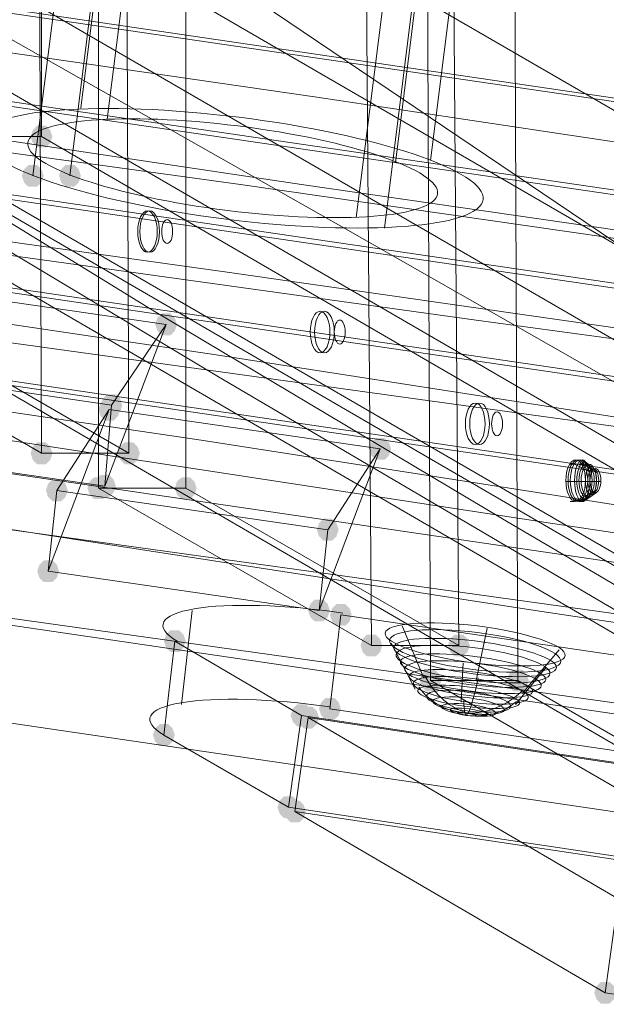
# Model space of a CAD drawing. Units: millimetres. Extents: x 15325 to 27986, y -7769 to 2086.
# Drawn here: x 17823 to 17951, y -3171 to -2956 of the extents above; entities that cross this region are included whole.
import ezdxf

# ---------------------------------------------------------------- set-up
doc = ezdxf.new("R2010")
doc.units = ezdxf.units.MM
doc.header["$LTSCALE"] = 20
doc.layers.add('ARTWOOD CWPg169.526', color=250, linetype='Continuous', lineweight=35)

msp = doc.modelspace()

# ---------------------------------------------------------------- hatches: boundary and pattern name
at = {"layer": 'ARTWOOD CWPg169.526'}
for points in [[(17830.22, -2981.76), (17829.74, -2980.33), (17828.79, -2979.38), (17826.88, -2979.38), (17825.92, -2980.33), (17825.45, -2981.76), (17825.92, -2983.19), (17826.88, -2984.15), (17828.79, -2984.15), (17829.74, -2983.19)], [(17828.31, -2990.35), (17827.83, -2988.92), (17826.88, -2987.96), (17824.97, -2987.96), (17824.02, -2988.92), (17823.54, -2990.35), (17824.02, -2991.78), (17824.97, -2992.73), (17826.88, -2992.73), (17827.83, -2991.78)], [(17836.42, -2990.35), (17835.94, -2988.92), (17834.99, -2987.96), (17833.08, -2987.96), (17832.12, -2988.92), (17831.65, -2990.35), (17832.12, -2991.78), (17833.08, -2992.73), (17834.99, -2992.73), (17835.94, -2991.78)], [(17857.4, -3022.78), (17856.93, -3021.35), (17855.97, -3020.4), (17854.06, -3020.4), (17853.11, -3021.35), (17852.63, -3022.78), (17853.11, -3024.21), (17854.06, -3025.17), (17855.97, -3025.17), (17856.93, -3024.21)], [(17857.4, -3022.78), (17856.93, -3021.35), (17855.97, -3020.4), (17854.06, -3020.4), (17853.11, -3021.35), (17852.63, -3022.78), (17853.11, -3024.21), (17854.06, -3025.17), (17855.97, -3025.17), (17856.93, -3024.21)], [(17845, -3041.38), (17844.53, -3039.95), (17843.57, -3039), (17841.66, -3039), (17840.71, -3039.95), (17840.23, -3041.38), (17840.71, -3042.81), (17841.66, -3043.77), (17843.57, -3043.77), (17844.53, -3042.81)], [(17845, -3041.38), (17844.53, -3039.95), (17843.57, -3039), (17841.66, -3039), (17840.71, -3039.95), (17840.23, -3041.38), (17840.71, -3042.81), (17841.66, -3043.77), (17843.57, -3043.77), (17844.53, -3042.81)], [(17845.48, -3040.43), (17845, -3039), (17844.05, -3038.04), (17842.14, -3038.04), (17841.19, -3039), (17840.71, -3040.43), (17841.19, -3041.86), (17842.14, -3042.81), (17844.05, -3042.81), (17845, -3041.86)], [(17845.48, -3040.43), (17845, -3039), (17844.05, -3038.04), (17842.14, -3038.04), (17841.19, -3039), (17840.71, -3040.43), (17841.19, -3041.86), (17842.14, -3042.81), (17844.05, -3042.81), (17845, -3041.86)], [(17830.22, -3050.92), (17829.74, -3049.49), (17828.79, -3048.54), (17826.88, -3048.54), (17825.92, -3049.49), (17825.45, -3050.92), (17825.92, -3052.35), (17826.88, -3053.31), (17828.79, -3053.31), (17829.74, -3052.35)], [(17849.3, -3050.92), (17848.82, -3049.49), (17847.86, -3048.54), (17845.96, -3048.54), (17845, -3049.49), (17844.53, -3050.92), (17845, -3052.35), (17845.96, -3053.31), (17847.86, -3053.31), (17848.82, -3052.35)], [(17904.15, -3049.97), (17903.67, -3048.54), (17902.71, -3047.58), (17900.81, -3047.58), (17899.85, -3048.54), (17899.38, -3049.97), (17899.85, -3051.4), (17900.81, -3052.35), (17902.71, -3052.35), (17903.67, -3051.4)], [(17904.15, -3049.97), (17903.67, -3048.54), (17902.71, -3047.58), (17900.81, -3047.58), (17899.85, -3048.54), (17899.38, -3049.97), (17899.85, -3051.4), (17900.81, -3052.35), (17902.71, -3052.35), (17903.67, -3051.4)], [(17904.15, -3049.97), (17903.67, -3048.54), (17902.71, -3047.58), (17900.81, -3047.58), (17899.85, -3048.54), (17899.38, -3049.97), (17899.85, -3051.4), (17900.81, -3052.35), (17902.71, -3052.35), (17903.67, -3051.4)], [(17833.56, -3059.03), (17833.08, -3057.6), (17832.12, -3056.65), (17830.22, -3056.65), (17829.26, -3057.6), (17828.79, -3059.03), (17829.26, -3060.46), (17830.22, -3061.42), (17832.12, -3061.42), (17833.08, -3060.46)], [(17842.62, -3058.55), (17842.14, -3057.12), (17841.19, -3056.17), (17839.28, -3056.17), (17838.33, -3057.12), (17837.85, -3058.55), (17838.33, -3059.98), (17839.28, -3060.94), (17841.19, -3060.94), (17842.14, -3059.98)], [(17844.05, -3058.08), (17843.57, -3056.65), (17842.62, -3055.69), (17840.71, -3055.69), (17839.76, -3056.65), (17839.28, -3058.08), (17839.76, -3059.51), (17840.71, -3060.46), (17842.62, -3060.46), (17843.57, -3059.51)], [(17844.05, -3058.08), (17843.57, -3056.65), (17842.62, -3055.69), (17840.71, -3055.69), (17839.76, -3056.65), (17839.28, -3058.08), (17839.76, -3059.51), (17840.71, -3060.46), (17842.62, -3060.46), (17843.57, -3059.51)], [(17861.7, -3058.55), (17861.22, -3057.12), (17860.27, -3056.17), (17858.36, -3056.17), (17857.4, -3057.12), (17856.93, -3058.55), (17857.4, -3059.98), (17858.36, -3060.94), (17860.27, -3060.94), (17861.22, -3059.98)], [(17892.7, -3067.62), (17892.22, -3066.19), (17891.27, -3065.23), (17889.36, -3065.23), (17888.41, -3066.19), (17887.93, -3067.62), (17888.41, -3069.05), (17889.36, -3070), (17891.27, -3070), (17892.22, -3069.05)], [(17892.7, -3067.62), (17892.22, -3066.19), (17891.27, -3065.23), (17889.36, -3065.23), (17888.41, -3066.19), (17887.93, -3067.62), (17888.41, -3069.05), (17889.36, -3070), (17891.27, -3070), (17892.22, -3069.05)], [(17892.7, -3067.62), (17892.22, -3066.19), (17891.27, -3065.23), (17889.36, -3065.23), (17888.41, -3066.19), (17887.93, -3067.62), (17888.41, -3069.05), (17889.36, -3070), (17891.27, -3070), (17892.22, -3069.05)], [(17831.65, -3076.68), (17831.17, -3075.25), (17830.22, -3074.29), (17828.31, -3074.29), (17827.36, -3075.25), (17826.88, -3076.68), (17827.36, -3078.11), (17828.31, -3079.06), (17830.22, -3079.06), (17831.17, -3078.11)], [(17831.65, -3076.68), (17831.17, -3075.25), (17830.22, -3074.29), (17828.31, -3074.29), (17827.36, -3075.25), (17826.88, -3076.68), (17827.36, -3078.11), (17828.31, -3079.06), (17830.22, -3079.06), (17831.17, -3078.11)], [(17890.79, -3085.26), (17890.31, -3083.83), (17889.36, -3082.88), (17887.45, -3082.88), (17886.5, -3083.83), (17886.02, -3085.26), (17886.5, -3086.69), (17887.45, -3087.65), (17889.36, -3087.65), (17890.31, -3086.69)], [(17890.79, -3085.26), (17890.31, -3083.83), (17889.36, -3082.88), (17887.45, -3082.88), (17886.5, -3083.83), (17886.02, -3085.26), (17886.5, -3086.69), (17887.45, -3087.65), (17889.36, -3087.65), (17890.31, -3086.69)], [(17895.56, -3086.22), (17895.08, -3084.79), (17894.13, -3083.83), (17892.22, -3083.83), (17891.27, -3084.79), (17890.79, -3086.22), (17891.27, -3087.65), (17892.22, -3088.6), (17894.13, -3088.6), (17895.08, -3087.65)], [(17859.31, -3091.94), (17858.83, -3090.51), (17857.88, -3089.56), (17855.97, -3089.56), (17855.02, -3090.51), (17854.54, -3091.94), (17855.02, -3093.37), (17855.97, -3094.33), (17857.88, -3094.33), (17858.83, -3093.37)], [(17902.24, -3092.89), (17901.76, -3091.46), (17900.81, -3090.51), (17898.9, -3090.51), (17897.94, -3091.46), (17897.47, -3092.89), (17897.94, -3094.33), (17898.9, -3095.28), (17900.81, -3095.28), (17901.76, -3094.33)], [(17921.32, -3092.89), (17920.84, -3091.46), (17919.88, -3090.51), (17917.98, -3090.51), (17917.02, -3091.46), (17916.55, -3092.89), (17917.02, -3094.33), (17917.98, -3095.28), (17919.88, -3095.28), (17920.84, -3094.33)], [(17915.12, -3100.53), (17914.64, -3099.1), (17913.68, -3098.14), (17911.78, -3098.14), (17910.82, -3099.1), (17910.35, -3100.53), (17910.82, -3101.96), (17911.78, -3102.91), (17913.68, -3102.91), (17914.64, -3101.96)], [(17934.19, -3100.53), (17933.72, -3099.1), (17932.76, -3098.14), (17930.85, -3098.14), (17929.9, -3099.1), (17929.42, -3100.53), (17929.9, -3101.96), (17930.85, -3102.91), (17932.76, -3102.91), (17933.72, -3101.96)], [(17893.18, -3106.73), (17892.7, -3105.3), (17891.74, -3104.34), (17889.84, -3104.34), (17888.88, -3105.3), (17888.41, -3106.73), (17888.88, -3108.16), (17889.84, -3109.11), (17891.74, -3109.11), (17892.7, -3108.16)], [(17886.97, -3108.16), (17886.5, -3106.73), (17885.54, -3105.77), (17883.64, -3105.77), (17882.68, -3106.73), (17882.21, -3108.16), (17882.68, -3109.59), (17883.64, -3110.54), (17885.54, -3110.54), (17886.5, -3109.59)], [(17888.41, -3108.63), (17887.93, -3107.2), (17886.97, -3106.25), (17885.07, -3106.25), (17884.11, -3107.2), (17883.64, -3108.63), (17884.11, -3110.07), (17885.07, -3111.02), (17886.97, -3111.02), (17887.93, -3110.07)], [(17856.93, -3112.45), (17856.45, -3111.02), (17855.5, -3110.07), (17853.59, -3110.07), (17852.63, -3111.02), (17852.16, -3112.45), (17852.63, -3113.88), (17853.59, -3114.83), (17855.5, -3114.83), (17856.45, -3113.88)], [(17884.11, -3128.19), (17883.64, -3126.76), (17882.68, -3125.8), (17880.77, -3125.8), (17879.82, -3126.76), (17879.34, -3128.19), (17879.82, -3129.62), (17880.77, -3130.57), (17882.68, -3130.57), (17883.64, -3129.62)], [(17885.54, -3129.14), (17885.07, -3127.71), (17884.11, -3126.76), (17882.21, -3126.76), (17881.25, -3127.71), (17880.77, -3129.14), (17881.25, -3130.57), (17882.21, -3131.53), (17884.11, -3131.53), (17885.07, -3130.57)], [(17953.27, -3168.73), (17952.79, -3167.3), (17951.84, -3166.35), (17949.93, -3166.35), (17948.98, -3167.3), (17948.5, -3168.73), (17948.98, -3170.16), (17949.93, -3171.12), (17951.84, -3171.12), (17952.79, -3170.16)]]:
    msp.add_hatch(color=18, dxfattribs=at).paths.add_polyline_path(points)

# ---------------------------------------------------------------- linework, layer by layer
at = {"layer": 'ARTWOOD CWPg169.526', "color": 18, "lineweight": 13}
for points in [[(17846.91, -3050.92), (17842.14, -1846.61), (17823.06, -1846.61), (17827.83, -3050.92), (17846.91, -3050.92), (17791.58, -3018.97), (17772.51, -3018.97), (17772.51, -1814.18), (17791.58, -1814.18), (17791.58, -3018.97)], [(17859.31, -3058.55), (17859.31, -1834.68), (17840.23, -1834.68), (17840.23, -3058.55)], [(17931.81, -3100.53), (17926.56, -1847.09), (17907.48, -1847.09), (17912.73, -3100.53)], [(17258.82, -2575.4), (17459.15, -2684.62), (17509.23, -2712.76), (17559.31, -2740.9), (17609.39, -2770), (17658.99, -2800.04), (17758.67, -2860.62), (17858.36, -2921.19), (17908.44, -2950.28), (17958.52, -2979.38), (18008.6, -3007.04), (18058.68, -3034.23), (18008.6, -3007.04), (17958.52, -2979.38), (17908.44, -2950.28), (17858.36, -2921.19), (17758.67, -2860.62), (17658.99, -2800.04), (17609.39, -2770), (17559.31, -2740.9), (17509.23, -2712.76), (17459.15, -2684.62), (17258.82, -2575.4)], [(17836.42, -2975.56), (17872.67, -2684.62)], [(17878.87, -2687.01), (17842.14, -2977.95)], [(17354.69, -2689.39), (17503.98, -2778.58), (17579.34, -2822.94), (17656.13, -2867.29), (17734.83, -2912.13), (17814, -2956.49), (17893.18, -3001.32), (17971.87, -3046.15), (18049.62, -3090.51), (18087.77, -3112.93)], [(18087.77, -3112.93), (18049.62, -3090.51), (17971.87, -3046.15), (17893.18, -3001.32), (17814, -2956.49), (17734.83, -2912.13), (17656.13, -2867.29), (17579.34, -2822.94), (17503.98, -2778.58), (17354.69, -2689.39)], [(17912.73, -2987.01), (17949.46, -2695.59)], [(17941.35, -2696.07), (17905.1, -2987.49)], [(17825.92, -2990.35), (17862.65, -2699.41)], [(17870.28, -2698.93), (17834.03, -2990.35)], [(17933.24, -2707.99), (17896.51, -2999.41)], [(17902.71, -3001.8), (17938.96, -2710.38)], [(17393.33, -2745.67), (17470.12, -2789.07), (17546.43, -2833.43), (17622.74, -2878.74), (17699.05, -2925.48), (17851.68, -3019.44), (17928.47, -3065.23), (17966.63, -3087.65), (18004.78, -3109.59), (18081.57, -3152.51)], [(18081.57, -3152.51), (18004.78, -3109.59), (17966.63, -3087.65), (17928.47, -3065.23), (17851.68, -3019.44), (17699.05, -2925.48), (17622.74, -2878.74), (17546.43, -2833.43), (17470.12, -2789.07), (17393.33, -2745.67)], [(18098.27, -3167.78), (18058.2, -3145.36), (18019.09, -3123.42), (17979.98, -3101), (17941.82, -3078.59), (17866.47, -3034.23), (17792.54, -2989.87), (17719.09, -2945.04), (17645.16, -2900.68), (17607.96, -2878.26), (17570.28, -2856.32), (17532.12, -2833.91), (17493.01, -2811.49), (17414.79, -2767.13)], [(17414.79, -2767.13), (17493.01, -2811.49), (17532.12, -2833.91), (17570.28, -2856.32), (17607.96, -2878.26), (17645.16, -2900.68), (17719.09, -2945.04), (17792.54, -2989.87), (17866.47, -3034.23), (17941.82, -3078.59), (17979.98, -3101), (18019.09, -3123.42), (18058.2, -3145.36), (18098.27, -3167.78)], [(18108.28, -3103.86), (18067.26, -3079.54), (18026.72, -3053.78), (17986.66, -3027.55), (17826.4, -2919.28), (17785.86, -2892.57), (17744.84, -2866.34), (17703.82, -2841.54), (17661.85, -2817.21), (17703.82, -2841.54), (17744.84, -2866.34), (17785.86, -2892.57), (17826.4, -2919.28), (17986.66, -3027.55), (18026.72, -3053.78), (18067.26, -3079.54), (18108.28, -3103.86)], [(18836.59, -3132.96), (18579.04, -3095.76), (18574.27, -3067.14), (18264.25, -3021.83), (18254.23, -3048.06), (18069.65, -3019.92), (17977.12, -3005.61), (17884.59, -2992.26), (17792.06, -2978.43), (17699.53, -2965.55), (17606.52, -2952.67), (17513.52, -2940.75), (17460.1, -2883.03)], [(17508.75, -2888.76), (17565.98, -2950.76), (17561.69, -2969.36), (17714.79, -2989.87), (17868.37, -3011.34), (18021, -3033.28), (18173.63, -3055.69), (18241.83, -3065.71), (18243.74, -3047.11), (18175.53, -3036.61), (18023.86, -3014.2), (17871.24, -2992.26), (17719.09, -2971.27), (17565.98, -2950.76)], [(17561.69, -2969.36), (17504.46, -2907.36), (18259.95, -3018.49), (18241.83, -3065.71)], [(17551.2, -2934.55), (17555.97, -2915.94), (18249.46, -3017.54), (18231.81, -3064.75)], [(17555.97, -2915.94), (17613.68, -2978.9), (17608.91, -2997.5), (17764.4, -3018.97), (17919.41, -3040.43), (18074.9, -3061.89), (18229.91, -3083.36), (18231.81, -3064.75), (18077.28, -3042.81), (17922.75, -3021.83), (17768.21, -3000.37), (17613.68, -2978.9)], [(17513.52, -2940.75), (17517.81, -2922.14), (17610.82, -2934.07), (17703.35, -2946.95), (17795.88, -2959.82), (17887.93, -2973.18), (17979.98, -2987.01), (18072.03, -3000.84), (18256.14, -3028.98)], [(17608.91, -2997.5), (17551.2, -2934.55), (18247.55, -3036.61), (18229.91, -3083.36)], [(18235.15, -3055.22), (18237.06, -3036.14), (17602.71, -2943.13), (17653.74, -2998.46)], [(17648.97, -3017.06), (17597.94, -2961.73), (18235.15, -3055.22), (18217.03, -3103.86)], [(17644.68, -2988.92), (17649.45, -2970.32), (18224.66, -3054.74), (18205.1, -3105.77)], [(17649.45, -2970.32), (17705.25, -3030.41), (17700.48, -3049.01), (17818.29, -3067.14), (17935.62, -3085.26), (18053.43, -3102.91), (18171.24, -3120.08), (18203.2, -3124.85), (18205.1, -3105.77), (18173.15, -3101.48), (18055.82, -3083.83), (17938.96, -3066.19), (17705.25, -3030.41)], [(17700.48, -3049.01), (17644.68, -2988.92), (18222.75, -3073.82), (18203.2, -3124.85)], [(18237.06, -3036.14), (18218.94, -3084.79), (18217.03, -3103.86), (17933.24, -3059.03), (17862.65, -3048.06), (17791.58, -3037.57), (17720.52, -3027.07), (17648.97, -3017.06), (17653.74, -2998.46), (17724.81, -3008.47), (17795.4, -3018.97), (17865.99, -3029.46), (17936.58, -3040.43), (18218.94, -3084.79)], [(18210.35, -3092.42), (18212.26, -3073.34), (17696.19, -2997.5)], [(18198.9, -3122.47), (18210.35, -3092.42), (17691.9, -3016.1), (17747.7, -3076.68)], [(17827.83, -3050.92), (17772.51, -3018.97)], [(17799.21, -3085.26), (17743.41, -3024.69), (20055.69, -3364.28), (20051.88, -3375.73)], [(17796.35, -3106.25), (17738.64, -3043.29), (20053.79, -3383.36), (20049.49, -3396.24)], [(17948.03, -3055.22), (17944.21, -3053.31), (17943.26, -3053.31)], [(17948.98, -3055.22), (17946.12, -3053.31), (17945.16, -3053.31)], [(17947.55, -3057.12), (17943.26, -3057.12), (17942.3, -3057.12)], [(17942.3, -3057.12), (17942.3, -3057.12)], [(17942.3, -3057.12), (17942.3, -3057.12)], [(17943.26, -3057.12), (17943.26, -3057.12)], [(17943.26, -3057.12), (17943.26, -3057.12)], [(17949.93, -3057.12), (17947.07, -3057.12), (17946.12, -3057.12)], [(17947.55, -3057.12), (17947.55, -3057.12)], [(17947.55, -3057.12), (17947.55, -3057.12)], [(18797.96, -3212.61), (18658.21, -3191.62), (18518.94, -3170.16), (18379.19, -3148.22), (18239.92, -3127.24), (18118.3, -3109.59), (17996.2, -3091.94), (17752.47, -3058.08), (17747.7, -3076.68), (17992.86, -3111.02), (18115.44, -3128.19), (18238.01, -3146.31), (18377.29, -3167.3), (18517.03, -3188.76), (18656.3, -3210.7), (18796.05, -3231.69)], [(17918.93, -3092.89), (17859.31, -3058.55), (17840.23, -3058.55), (17899.85, -3092.89)], [(17948.03, -3059.51), (17944.21, -3061.42), (17943.26, -3061.42)], [(17948.98, -3059.51), (17946.12, -3061.42), (17945.16, -3061.42)], [(17858.36, -3105.77), (17860.74, -3085.26)], [(20045.68, -3402.44), (17893.18, -3086.22), (17890.79, -3106.73), (20042.82, -3422.47), (20060.94, -3454.9), (17881.73, -3128.19), (17884.59, -3108.16)], [(17906.53, -3088.6), (17911.3, -3100.05)], [(17925.13, -3089.08), (17922.75, -3100.53)], [(17925.13, -3089.08), (17925.13, -3089.08)], [(17925.13, -3089.08), (17925.13, -3089.08)], [(20063.32, -3434.4), (17884.59, -3108.16), (17856.93, -3091.94), (17854.54, -3112.45), (17881.73, -3128.19)], [(17904.15, -3092.42), (17909.39, -3102.43)], [(17940.87, -3093.85), (17932.76, -3103.39)], [(17919.88, -3096.71), (17919.41, -3105.3)], [(17938.01, -3097.66), (17931.33, -3105.77)], [(17954.7, -3124.85), (17912.73, -3100.53), (17931.81, -3100.53), (17973.78, -3124.85)], [(17922.75, -3100.53), (17922.75, -3100.53)], [(17922.75, -3100.53), (17922.75, -3100.53)], [(17922.75, -3100.53), (17922.75, -3100.53)], [(17922.75, -3100.53), (17922.75, -3100.53)], [(17883.16, -3129.14), (20060.46, -3455.38), (20062.85, -3434.87), (17886.02, -3108.63), (17953.75, -3148.22), (20043.77, -3454.9), (20041.38, -3475.41), (17950.89, -3168.73), (17953.75, -3148.22)], [(17950.89, -3168.73), (17883.16, -3129.14), (17886.02, -3108.63)]]:
    msp.add_lwpolyline(points, dxfattribs=at)
for points in [[(17899.85, -3092.89), (17890.31, -1843.75), (17909.39, -1843.75), (17918.93, -3092.89)], [(18187.93, -3251.24), (17676.16, -2953.62), (17680.93, -2914.99), (18193.18, -3212.13)], [(18193.18, -3212.13), (17680.93, -2914.99), (17724.33, -2915.94), (18246.12, -3218.81)], [(18246.12, -3218.81), (17724.33, -2915.94), (17719.56, -2954.58), (18240.88, -3257.92)], [(18114.01, -3119.6), (17791.58, -2932.64), (17827.83, -2932.64), (18150.25, -3119.6)], [(17791.58, -2932.64), (17827.83, -2932.64), (17827.83, -2981.76), (17791.58, -2981.76)], [(18114.01, -3169.21), (17791.58, -2981.76), (17791.58, -2932.64), (18114.01, -3119.6)], [(17827.83, -2981.76), (18150.25, -3169.21), (18150.25, -3119.6), (17827.83, -2932.64)], [(17719.56, -2954.58), (17676.16, -2953.62), (18187.93, -3251.24), (18240.88, -3257.92)], [(17791.58, -2981.76), (18114.01, -3169.21), (18150.25, -3169.21), (17827.83, -2981.76)], [(17795.88, -3014.2), (17782.52, -3049.49), (17841.66, -3058.08), (17855.02, -3022.78)], [(17784.43, -3031.84), (17795.88, -3014.2), (17855.02, -3022.78), (17843.09, -3040.43)], [(17841.66, -3058.08), (17843.09, -3040.43), (17855.02, -3022.78)], [(17782.52, -3049.49), (17784.43, -3031.84), (17843.09, -3040.43), (17841.66, -3058.08)], [(17842.62, -3041.38), (17829.26, -3076.68), (17888.41, -3085.26), (17901.76, -3049.97)], [(17831.17, -3059.03), (17829.26, -3076.68), (17842.62, -3041.38)], [(17831.17, -3059.03), (17842.62, -3041.38), (17901.76, -3049.97), (17890.31, -3067.62)], [(17888.41, -3085.26), (17890.31, -3067.62), (17901.76, -3049.97)], [(17829.26, -3076.68), (17831.17, -3059.03), (17890.31, -3067.62), (17888.41, -3085.26)], [(20019.92, -3432.96), (17796.35, -3106.25), (17799.21, -3085.26), (20022.78, -3411.98)]]:
    msp.add_lwpolyline(points, close=True, dxfattribs=at)
msp.add_arc((17921.18, -3094.14), 13.5, 215.6802, 268.7673, dxfattribs=at)
at = {"layer": 'ARTWOOD CWPg169.526', "color": 18}
msp.add_spline([(15324.6, -1979.08), (15773.61, -166.75), (16780.4, 1150.67), (20077.51, 1984.69), (22776.01, 1210.65), (25589.5, -58.05), (27609.1, -966.26), (27949.26, -2063.98), (27609.1, -2891.36), (24903.46, -4135.61), (22256.18, -4879.14), (20604.21, -6657.08), (19123.37, -7694.35), (16971.77, -5920.93), (16285.14, -4567.62), (15475.06, -3271.63), (15324.6, -1979.08)], degree=3, dxfattribs=at)
at = {"layer": 'ARTWOOD CWPg169.526', "color": 18, "lineweight": 13}
for points in [[(17870.96, -2977.56), (17840.77, -2973.78), (17815.67, -2975.7), (17814.9, -2981.85)], [(17870.72, -2979.45), (17846.02, -2976.36), (17825.48, -2977.99), (17824.84, -2983.09)], [(17924.23, -2995.51), (17925, -2989.37), (17901.15, -2981.33), (17870.96, -2977.56)], [(17914.29, -2994.27), (17914.93, -2989.17), (17895.42, -2982.54), (17870.72, -2979.45)], [(17814.9, -2981.85), (17814.13, -2987.99), (17837.99, -2996.03), (17868.18, -2999.8)], [(17824.84, -2983.09), (17824.2, -2988.19), (17843.71, -2994.82), (17868.41, -2997.91)], [(17868.41, -2997.91), (17893.11, -3001), (17913.65, -2999.37), (17914.29, -2994.27)], [(17868.18, -2999.8), (17898.37, -3003.58), (17923.46, -3001.65), (17924.23, -2995.51)], [(17850.96, -2997.98), (17849.78, -2997.98), (17848.82, -3000.01), (17848.82, -3002.51)], [(17850.96, -2997.98), (17849.78, -2997.98), (17848.82, -3000.01), (17848.82, -3002.51)], [(17851.44, -2997.98), (17850.26, -2997.98), (17849.3, -3000.01), (17849.3, -3002.51)], [(17851.44, -2997.98), (17850.26, -2997.98), (17849.3, -3000.01), (17849.3, -3002.51)], [(17853.11, -3002.51), (17853.11, -3000.01), (17852.15, -2997.98), (17850.96, -2997.98)], [(17853.11, -3002.51), (17853.11, -3000.01), (17852.15, -2997.98), (17850.96, -2997.98)], [(17853.59, -3002.51), (17853.59, -3000.01), (17852.63, -2997.98), (17851.44, -2997.98)], [(17853.59, -3002.51), (17853.59, -3000.01), (17852.63, -2997.98), (17851.44, -2997.98)], [(17855.26, -2999.89), (17854.6, -2999.89), (17854.06, -3001.06), (17854.06, -3002.51)], [(17855.26, -2999.89), (17854.6, -2999.89), (17854.06, -3001.06), (17854.06, -3002.51)], [(17856.45, -3002.51), (17856.45, -3001.06), (17855.92, -2999.89), (17855.26, -2999.89)], [(17856.45, -3002.51), (17856.45, -3001.06), (17855.92, -2999.89), (17855.26, -2999.89)], [(17848.82, -3002.51), (17848.82, -3005.01), (17849.78, -3007.04), (17850.96, -3007.04)], [(17848.82, -3002.51), (17848.82, -3005.01), (17849.78, -3007.04), (17850.96, -3007.04)], [(17849.3, -3002.51), (17849.3, -3005.01), (17850.26, -3007.04), (17851.44, -3007.04)], [(17849.3, -3002.51), (17849.3, -3005.01), (17850.26, -3007.04), (17851.44, -3007.04)], [(17850.96, -3007.04), (17852.15, -3007.04), (17853.11, -3005.01), (17853.11, -3002.51)], [(17850.96, -3007.04), (17852.15, -3007.04), (17853.11, -3005.01), (17853.11, -3002.51)], [(17851.44, -3007.04), (17852.63, -3007.04), (17853.59, -3005.01), (17853.59, -3002.51)], [(17851.44, -3007.04), (17852.63, -3007.04), (17853.59, -3005.01), (17853.59, -3002.51)], [(17854.06, -3002.51), (17854.06, -3003.96), (17854.6, -3005.13), (17855.26, -3005.13)], [(17854.06, -3002.51), (17854.06, -3003.96), (17854.6, -3005.13), (17855.26, -3005.13)], [(17855.26, -3005.13), (17855.92, -3005.13), (17856.45, -3003.96), (17856.45, -3002.51)], [(17855.26, -3005.13), (17855.92, -3005.13), (17856.45, -3003.96), (17856.45, -3002.51)], [(17888.64, -3019.92), (17887.46, -3019.92), (17886.5, -3021.95), (17886.5, -3024.45)], [(17888.64, -3019.92), (17887.46, -3019.92), (17886.5, -3021.95), (17886.5, -3024.45)], [(17889.6, -3019.92), (17888.41, -3019.92), (17887.45, -3021.95), (17887.45, -3024.45)], [(17889.6, -3019.92), (17888.41, -3019.92), (17887.45, -3021.95), (17887.45, -3024.45)], [(17890.79, -3024.45), (17890.79, -3021.95), (17889.83, -3019.92), (17888.64, -3019.92)], [(17890.79, -3024.45), (17890.79, -3021.95), (17889.83, -3019.92), (17888.64, -3019.92)], [(17891.74, -3024.45), (17891.74, -3021.95), (17890.78, -3019.92), (17889.6, -3019.92)], [(17891.74, -3024.45), (17891.74, -3021.95), (17890.78, -3019.92), (17889.6, -3019.92)], [(17892.94, -3021.83), (17892.28, -3021.83), (17891.74, -3023), (17891.74, -3024.45)], [(17892.94, -3021.83), (17892.28, -3021.83), (17891.74, -3023), (17891.74, -3024.45)], [(17894.13, -3024.45), (17894.13, -3023), (17893.6, -3021.83), (17892.94, -3021.83)], [(17894.13, -3024.45), (17894.13, -3023), (17893.6, -3021.83), (17892.94, -3021.83)], [(17886.5, -3024.45), (17886.5, -3026.95), (17887.46, -3028.98), (17888.64, -3028.98)], [(17886.5, -3024.45), (17886.5, -3026.95), (17887.46, -3028.98), (17888.64, -3028.98)], [(17887.45, -3024.45), (17887.45, -3026.95), (17888.41, -3028.98), (17889.6, -3028.98)], [(17887.45, -3024.45), (17887.45, -3026.95), (17888.41, -3028.98), (17889.6, -3028.98)], [(17888.64, -3028.98), (17889.83, -3028.98), (17890.79, -3026.95), (17890.79, -3024.45)], [(17888.64, -3028.98), (17889.83, -3028.98), (17890.79, -3026.95), (17890.79, -3024.45)], [(17889.6, -3028.98), (17890.78, -3028.98), (17891.74, -3026.95), (17891.74, -3024.45)], [(17889.6, -3028.98), (17890.78, -3028.98), (17891.74, -3026.95), (17891.74, -3024.45)], [(17891.74, -3024.45), (17891.74, -3025.9), (17892.28, -3027.07), (17892.94, -3027.07)], [(17891.74, -3024.45), (17891.74, -3025.9), (17892.28, -3027.07), (17892.94, -3027.07)], [(17892.94, -3027.07), (17893.6, -3027.07), (17894.13, -3025.9), (17894.13, -3024.45)], [(17892.94, -3027.07), (17893.6, -3027.07), (17894.13, -3025.9), (17894.13, -3024.45)], [(17922.51, -3039.95), (17921.32, -3039.95), (17920.36, -3041.98), (17920.36, -3044.48)], [(17922.51, -3039.95), (17921.32, -3039.95), (17920.36, -3041.98), (17920.36, -3044.48)], [(17923.46, -3039.95), (17922.28, -3039.95), (17921.32, -3041.98), (17921.32, -3044.48)], [(17923.46, -3039.95), (17922.28, -3039.95), (17921.32, -3041.98), (17921.32, -3044.48)], [(17924.65, -3044.48), (17924.65, -3041.98), (17923.69, -3039.95), (17922.51, -3039.95)], [(17924.65, -3044.48), (17924.65, -3041.98), (17923.69, -3039.95), (17922.51, -3039.95)], [(17925.61, -3044.48), (17925.61, -3041.98), (17924.65, -3039.95), (17923.46, -3039.95)], [(17925.61, -3044.48), (17925.61, -3041.98), (17924.65, -3039.95), (17923.46, -3039.95)], [(17927.28, -3041.86), (17926.62, -3041.86), (17926.09, -3043.03), (17926.09, -3044.48)], [(17927.28, -3041.86), (17926.62, -3041.86), (17926.09, -3043.03), (17926.09, -3044.48)], [(17928.47, -3044.48), (17928.47, -3043.03), (17927.94, -3041.86), (17927.28, -3041.86)], [(17928.47, -3044.48), (17928.47, -3043.03), (17927.94, -3041.86), (17927.28, -3041.86)], [(17920.36, -3044.48), (17920.36, -3046.99), (17921.32, -3049.01), (17922.51, -3049.01)], [(17920.36, -3044.48), (17920.36, -3046.99), (17921.32, -3049.01), (17922.51, -3049.01)], [(17921.32, -3044.48), (17921.32, -3046.99), (17922.28, -3049.01), (17923.46, -3049.01)], [(17921.32, -3044.48), (17921.32, -3046.99), (17922.28, -3049.01), (17923.46, -3049.01)], [(17922.51, -3049.01), (17923.69, -3049.01), (17924.65, -3046.99), (17924.65, -3044.48)], [(17922.51, -3049.01), (17923.69, -3049.01), (17924.65, -3046.99), (17924.65, -3044.48)], [(17923.46, -3049.01), (17924.65, -3049.01), (17925.61, -3046.99), (17925.61, -3044.48)], [(17923.46, -3049.01), (17924.65, -3049.01), (17925.61, -3046.99), (17925.61, -3044.48)], [(17926.09, -3044.48), (17926.09, -3045.93), (17926.62, -3047.11), (17927.28, -3047.11)], [(17926.09, -3044.48), (17926.09, -3045.93), (17926.62, -3047.11), (17927.28, -3047.11)], [(17927.28, -3047.11), (17927.94, -3047.11), (17928.47, -3045.93), (17928.47, -3044.48)], [(17927.28, -3047.11), (17927.94, -3047.11), (17928.47, -3045.93), (17928.47, -3044.48)], [(17944.45, -3052.35), (17943.26, -3052.35), (17942.3, -3054.38), (17942.3, -3056.88)], [(17944.45, -3052.35), (17943.26, -3052.35), (17942.3, -3054.38), (17942.3, -3056.88)], [(17944.45, -3052.35), (17943.26, -3052.35), (17942.3, -3054.38), (17942.3, -3056.88)], [(17944.45, -3052.35), (17943.26, -3052.35), (17942.3, -3054.38), (17942.3, -3056.88)], [(17944.92, -3052.35), (17943.74, -3052.35), (17942.78, -3054.38), (17942.78, -3056.88)], [(17944.92, -3052.35), (17943.74, -3052.35), (17942.78, -3054.38), (17942.78, -3056.88)], [(17944.92, -3052.35), (17943.74, -3052.35), (17942.78, -3054.38), (17942.78, -3056.88)], [(17944.92, -3052.35), (17943.74, -3052.35), (17942.78, -3054.38), (17942.78, -3056.88)], [(17945.4, -3052.35), (17944.22, -3052.35), (17943.26, -3054.38), (17943.26, -3056.88)], [(17945.4, -3052.35), (17944.22, -3052.35), (17943.26, -3054.38), (17943.26, -3056.88)], [(17945.88, -3052.35), (17944.96, -3052.35), (17944.21, -3054.38), (17944.21, -3056.88)], [(17946.59, -3056.88), (17946.59, -3054.38), (17945.63, -3052.35), (17944.45, -3052.35)], [(17946.59, -3056.88), (17946.59, -3054.38), (17945.63, -3052.35), (17944.45, -3052.35)], [(17946.59, -3056.88), (17946.59, -3054.38), (17945.63, -3052.35), (17944.45, -3052.35)], [(17946.59, -3056.88), (17946.59, -3054.38), (17945.63, -3052.35), (17944.45, -3052.35)], [(17946.36, -3052.83), (17945.43, -3052.83), (17944.69, -3054.65), (17944.69, -3056.88)], [(17947.07, -3056.88), (17947.07, -3054.38), (17946.11, -3052.35), (17944.92, -3052.35)], [(17947.07, -3056.88), (17947.07, -3054.38), (17946.11, -3052.35), (17944.92, -3052.35)], [(17947.07, -3056.88), (17947.07, -3054.38), (17946.11, -3052.35), (17944.92, -3052.35)], [(17947.07, -3056.88), (17947.07, -3054.38), (17946.11, -3052.35), (17944.92, -3052.35)], [(17947.55, -3056.88), (17947.55, -3054.38), (17946.59, -3052.35), (17945.4, -3052.35)], [(17947.55, -3056.88), (17947.55, -3054.38), (17946.59, -3052.35), (17945.4, -3052.35)], [(17947.55, -3056.88), (17947.55, -3054.38), (17946.8, -3052.35), (17945.88, -3052.35)], [(17948.03, -3056.88), (17948.03, -3054.65), (17947.28, -3052.83), (17946.36, -3052.83)], [(17946.83, -3053.31), (17945.91, -3053.31), (17945.16, -3054.91), (17945.16, -3056.88)], [(17947.31, -3053.31), (17946.39, -3053.31), (17945.64, -3054.91), (17945.64, -3056.88)], [(17947.79, -3053.78), (17947.13, -3053.78), (17946.59, -3055.17), (17946.59, -3056.88)], [(17948.5, -3056.88), (17948.5, -3054.91), (17947.75, -3053.31), (17946.83, -3053.31)], [(17948.26, -3054.26), (17947.61, -3054.26), (17947.07, -3055.44), (17947.07, -3056.88)], [(17948.98, -3056.88), (17948.98, -3054.91), (17948.23, -3053.31), (17947.31, -3053.31)], [(17948.74, -3054.26), (17948.08, -3054.26), (17947.55, -3055.44), (17947.55, -3056.88)], [(17948.74, -3054.26), (17948.08, -3054.26), (17947.55, -3055.44), (17947.55, -3056.88)], [(17948.98, -3056.88), (17948.98, -3055.17), (17948.45, -3053.78), (17947.79, -3053.78)], [(17949.46, -3056.88), (17949.46, -3055.44), (17948.92, -3054.26), (17948.26, -3054.26)], [(17949.93, -3056.88), (17949.93, -3055.44), (17949.4, -3054.26), (17948.74, -3054.26)], [(17949.93, -3056.88), (17949.93, -3055.44), (17949.4, -3054.26), (17948.74, -3054.26)], [(17942.3, -3056.88), (17942.3, -3059.39), (17943.26, -3061.42), (17944.45, -3061.42)], [(17942.3, -3056.88), (17942.3, -3059.39), (17943.26, -3061.42), (17944.45, -3061.42)], [(17942.3, -3056.88), (17942.3, -3059.39), (17943.26, -3061.42), (17944.45, -3061.42)], [(17942.3, -3056.88), (17942.3, -3059.39), (17943.26, -3061.42), (17944.45, -3061.42)], [(17942.78, -3056.88), (17942.78, -3059.39), (17943.74, -3061.42), (17944.92, -3061.42)], [(17942.78, -3056.88), (17942.78, -3059.39), (17943.74, -3061.42), (17944.92, -3061.42)], [(17942.78, -3056.88), (17942.78, -3059.39), (17943.74, -3061.42), (17944.92, -3061.42)], [(17942.78, -3056.88), (17942.78, -3059.39), (17943.74, -3061.42), (17944.92, -3061.42)], [(17943.26, -3056.88), (17943.26, -3059.39), (17944.22, -3061.42), (17945.4, -3061.42)], [(17943.26, -3056.88), (17943.26, -3059.39), (17944.22, -3061.42), (17945.4, -3061.42)], [(17944.21, -3056.88), (17944.21, -3059.39), (17944.96, -3061.42), (17945.88, -3061.42)], [(17944.45, -3061.42), (17945.63, -3061.42), (17946.59, -3059.39), (17946.59, -3056.88)], [(17944.45, -3061.42), (17945.63, -3061.42), (17946.59, -3059.39), (17946.59, -3056.88)], [(17944.45, -3061.42), (17945.63, -3061.42), (17946.59, -3059.39), (17946.59, -3056.88)], [(17944.45, -3061.42), (17945.63, -3061.42), (17946.59, -3059.39), (17946.59, -3056.88)], [(17944.69, -3056.88), (17944.69, -3059.12), (17945.43, -3060.94), (17946.36, -3060.94)], [(17944.92, -3061.42), (17946.11, -3061.42), (17947.07, -3059.39), (17947.07, -3056.88)], [(17944.92, -3061.42), (17946.11, -3061.42), (17947.07, -3059.39), (17947.07, -3056.88)], [(17944.92, -3061.42), (17946.11, -3061.42), (17947.07, -3059.39), (17947.07, -3056.88)], [(17944.92, -3061.42), (17946.11, -3061.42), (17947.07, -3059.39), (17947.07, -3056.88)], [(17945.16, -3056.88), (17945.16, -3058.86), (17945.91, -3060.46), (17946.83, -3060.46)], [(17945.4, -3061.42), (17946.59, -3061.42), (17947.55, -3059.39), (17947.55, -3056.88)], [(17945.4, -3061.42), (17946.59, -3061.42), (17947.55, -3059.39), (17947.55, -3056.88)], [(17945.64, -3056.88), (17945.64, -3058.86), (17946.39, -3060.46), (17947.31, -3060.46)], [(17945.88, -3061.42), (17946.8, -3061.42), (17947.55, -3059.39), (17947.55, -3056.88)], [(17946.36, -3060.94), (17947.28, -3060.94), (17948.03, -3059.12), (17948.03, -3056.88)], [(17946.59, -3056.88), (17946.59, -3058.6), (17947.13, -3059.98), (17947.79, -3059.98)], [(17946.83, -3060.46), (17947.75, -3060.46), (17948.5, -3058.86), (17948.5, -3056.88)], [(17947.07, -3056.88), (17947.07, -3058.33), (17947.61, -3059.51), (17948.26, -3059.51)], [(17947.31, -3060.46), (17948.23, -3060.46), (17948.98, -3058.86), (17948.98, -3056.88)], [(17947.55, -3056.88), (17947.55, -3058.33), (17948.08, -3059.51), (17948.74, -3059.51)], [(17947.55, -3056.88), (17947.55, -3058.33), (17948.08, -3059.51), (17948.74, -3059.51)], [(17947.79, -3059.98), (17948.45, -3059.98), (17948.98, -3058.6), (17948.98, -3056.88)], [(17948.26, -3059.51), (17948.92, -3059.51), (17949.46, -3058.33), (17949.46, -3056.88)], [(17948.74, -3059.51), (17949.4, -3059.51), (17949.93, -3058.33), (17949.93, -3056.88)], [(17948.74, -3059.51), (17949.4, -3059.51), (17949.93, -3058.33), (17949.93, -3056.88)], [(17861.16, -3084.89), (17853.64, -3086.16), (17852.21, -3088.86), (17857.43, -3091.95)], [(17893.64, -3085.81), (17881.11, -3083.96), (17868.68, -3083.61), (17861.16, -3084.89)], [(17923.01, -3088.63), (17912.16, -3087.28), (17903.14, -3087.98), (17902.87, -3090.2)], [(17923.01, -3088.63), (17912.16, -3087.28), (17903.14, -3087.98), (17902.87, -3090.2)], [(17923.01, -3090.06), (17912.69, -3088.77), (17904.09, -3089.53), (17903.81, -3091.75)], [(17942.15, -3095.11), (17942.43, -3092.89), (17933.86, -3089.99), (17923.01, -3088.63)], [(17942.15, -3095.11), (17942.43, -3092.89), (17933.86, -3089.99), (17923.01, -3088.63)], [(17902.87, -3090.2), (17902.59, -3092.42), (17911.16, -3095.32), (17922.01, -3096.68)], [(17902.87, -3090.2), (17902.59, -3092.42), (17911.16, -3095.32), (17922.01, -3096.68)], [(17922.95, -3091.97), (17913.15, -3090.74), (17905.01, -3091.34), (17904.76, -3093.3)], [(17941.2, -3096.42), (17941.48, -3094.2), (17933.34, -3091.35), (17923.01, -3090.06)], [(17903.81, -3091.75), (17903.54, -3093.97), (17911.68, -3096.82), (17922.01, -3098.11)], [(17904.76, -3093.3), (17904.52, -3095.26), (17912.26, -3097.84), (17922.06, -3099.07)], [(17922.47, -3093.4), (17913.2, -3092.24), (17905.47, -3092.89), (17905.23, -3094.85)], [(17938.83, -3099.05), (17939.08, -3097.09), (17931.75, -3094.56), (17922.47, -3093.4)], [(17940.26, -3097.74), (17940.5, -3095.78), (17932.75, -3093.19), (17922.95, -3091.97)], [(17905.23, -3094.85), (17904.98, -3096.81), (17912.31, -3099.34), (17921.59, -3100.5)], [(17922.42, -3095.3), (17913.66, -3094.21), (17906.39, -3094.7), (17906.18, -3096.4)], [(17922.42, -3096.73), (17914.18, -3095.71), (17907.34, -3096.25), (17907.12, -3097.95)], [(17922.01, -3096.68), (17932.85, -3098.03), (17941.87, -3097.33), (17942.15, -3095.11)], [(17922.01, -3096.68), (17932.85, -3098.03), (17941.87, -3097.33), (17942.15, -3095.11)], [(17937.89, -3100.36), (17938.1, -3098.66), (17931.17, -3096.4), (17922.42, -3095.3)], [(17906.18, -3096.4), (17905.96, -3098.1), (17912.89, -3100.36), (17921.65, -3101.46)], [(17907.12, -3097.95), (17906.91, -3099.65), (17913.41, -3101.86), (17921.65, -3102.89)], [(17921.88, -3098.64), (17914.43, -3097.71), (17908.25, -3098.12), (17908.07, -3099.56)], [(17922.01, -3098.11), (17932.33, -3099.4), (17940.92, -3098.65), (17941.2, -3096.42)], [(17922.06, -3099.07), (17931.87, -3100.29), (17940.01, -3099.7), (17940.26, -3097.74)], [(17936.94, -3101.67), (17937.15, -3099.97), (17930.65, -3097.76), (17922.42, -3096.73)], [(17908.07, -3099.56), (17907.89, -3100.99), (17913.78, -3102.91), (17921.23, -3103.84)], [(17921.88, -3100.07), (17914.95, -3099.2), (17909.19, -3099.67), (17909.01, -3101.1)], [(17921.88, -3100.07), (17914.95, -3099.2), (17909.19, -3099.67), (17909.01, -3101.1)], [(17921.88, -3100.07), (17914.95, -3099.2), (17909.19, -3099.67), (17909.01, -3101.1)], [(17921.88, -3100.07), (17914.95, -3099.2), (17909.19, -3099.67), (17909.01, -3101.1)], [(17911.61, -3099.65), (17913.74, -3103.73), (17917.09, -3106.64), (17920.87, -3107.67)], [(17920.92, -3107.66), (17921.51, -3106.76), (17922.32, -3103.97), (17923.15, -3099.99)], [(17921.59, -3100.5), (17930.87, -3101.66), (17938.59, -3101.01), (17938.83, -3099.05)], [(17935.04, -3102.93), (17935.22, -3101.49), (17929.33, -3099.57), (17921.88, -3098.64)], [(17934.1, -3104.24), (17934.28, -3102.8), (17928.81, -3100.93), (17921.88, -3100.07)], [(17934.1, -3104.24), (17934.28, -3102.8), (17928.81, -3100.93), (17921.88, -3100.07)], [(17934.1, -3104.24), (17934.28, -3102.8), (17928.81, -3100.93), (17921.88, -3100.07)], [(17934.1, -3104.24), (17934.28, -3102.8), (17928.81, -3100.93), (17921.88, -3100.07)], [(17909.01, -3101.1), (17908.83, -3102.54), (17914.3, -3104.41), (17921.23, -3105.28)], [(17909.01, -3101.1), (17908.83, -3102.54), (17914.3, -3104.41), (17921.23, -3105.28)], [(17909.01, -3101.1), (17908.83, -3102.54), (17914.3, -3104.41), (17921.23, -3105.28)], [(17909.01, -3101.1), (17908.83, -3102.54), (17914.3, -3104.41), (17921.23, -3105.28)], [(17921.34, -3101.97), (17915.2, -3101.21), (17910.1, -3101.54), (17909.96, -3102.71)], [(17921.34, -3102.93), (17916.25, -3102.29), (17912, -3102.73), (17911.85, -3103.9)], [(17932.2, -3105.49), (17932.35, -3104.32), (17927.49, -3102.74), (17921.34, -3101.97)], [(17921.65, -3101.46), (17930.4, -3102.55), (17937.67, -3102.06), (17937.89, -3100.36)], [(17921.65, -3102.89), (17929.88, -3103.92), (17936.73, -3103.37), (17936.94, -3101.67)], [(17890.77, -3106.32), (17878.25, -3104.47), (17865.82, -3104.12), (17858.3, -3105.39)], [(17909.96, -3102.71), (17909.81, -3103.89), (17914.67, -3105.47), (17920.81, -3106.23)], [(17911.85, -3103.9), (17911.7, -3105.08), (17915.71, -3106.55), (17920.81, -3107.19)], [(17921.28, -3104.35), (17916.97, -3103.82), (17913.38, -3104.12), (17913.27, -3105.03)], [(17920.89, -3107.64), (17925.2, -3107.77), (17929.56, -3105.97), (17932.92, -3102.68)], [(17921.23, -3103.84), (17928.68, -3104.78), (17934.86, -3104.36), (17935.04, -3102.93)], [(17921.23, -3105.28), (17928.16, -3106.14), (17933.92, -3105.68), (17934.1, -3104.24)], [(17921.23, -3105.28), (17928.16, -3106.14), (17933.92, -3105.68), (17934.1, -3104.24)], [(17921.23, -3105.28), (17928.16, -3106.14), (17933.92, -3105.68), (17934.1, -3104.24)], [(17921.23, -3105.28), (17928.16, -3106.14), (17933.92, -3105.68), (17934.1, -3104.24)], [(17928.89, -3106.99), (17929, -3106.07), (17925.6, -3104.89), (17921.28, -3104.35)], [(17930.31, -3106.21), (17930.45, -3105.03), (17926.44, -3103.56), (17921.34, -3102.93)], [(17858.3, -3105.39), (17850.78, -3106.67), (17849.35, -3109.37), (17854.57, -3112.46)], [(17913.27, -3105.03), (17913.15, -3105.95), (17916.56, -3107.13), (17920.87, -3107.67)], [(17915.16, -3106.23), (17915.08, -3106.88), (17917.66, -3107.74), (17920.93, -3108.15)], [(17921.22, -3105.78), (17917.96, -3105.37), (17915.24, -3105.57), (17915.16, -3106.23)], [(17921.17, -3106.73), (17918.94, -3106.45), (17917.1, -3106.55), (17917.05, -3106.94)], [(17920.02, -3104.75), (17920, -3107.51), (17920.33, -3108.57), (17920.92, -3107.66)], [(17920.81, -3106.23), (17926.95, -3107), (17932.05, -3106.67), (17932.2, -3105.49)], [(17920.81, -3107.19), (17925.91, -3107.82), (17930.16, -3107.39), (17930.31, -3106.21)], [(17920.87, -3107.67), (17924.65, -3108.71), (17928.5, -3107.78), (17931.49, -3105.1)], [(17926.99, -3107.7), (17927.07, -3107.05), (17924.49, -3106.19), (17921.22, -3105.78)], [(17917.05, -3106.94), (17917.01, -3107.33), (17918.77, -3107.87), (17920.99, -3108.15)], [(17918.47, -3107.65), (17918.45, -3107.78), (17919.39, -3108.01), (17920.57, -3108.16)], [(17920.63, -3107.68), (17919.45, -3107.54), (17918.49, -3107.52), (17918.47, -3107.65)], [(17920.57, -3108.16), (17921.75, -3108.3), (17922.71, -3108.32), (17922.73, -3108.18)], [(17922.73, -3108.18), (17922.75, -3108.05), (17921.81, -3107.83), (17920.63, -3107.68)], [(17920.87, -3107.67), (17925.18, -3108.21), (17928.77, -3107.9), (17928.89, -3106.99)], [(17920.93, -3108.15), (17924.2, -3108.56), (17926.91, -3108.36), (17926.99, -3107.7)], [(17920.99, -3108.15), (17923.21, -3108.43), (17925.05, -3108.34), (17925.1, -3107.94)], [(17925.1, -3107.94), (17925.15, -3107.55), (17923.39, -3107.01), (17921.17, -3106.73)]]:
    msp.add_open_spline(points, degree=3, dxfattribs=at)

doc.saveas('drawing.dxf')
